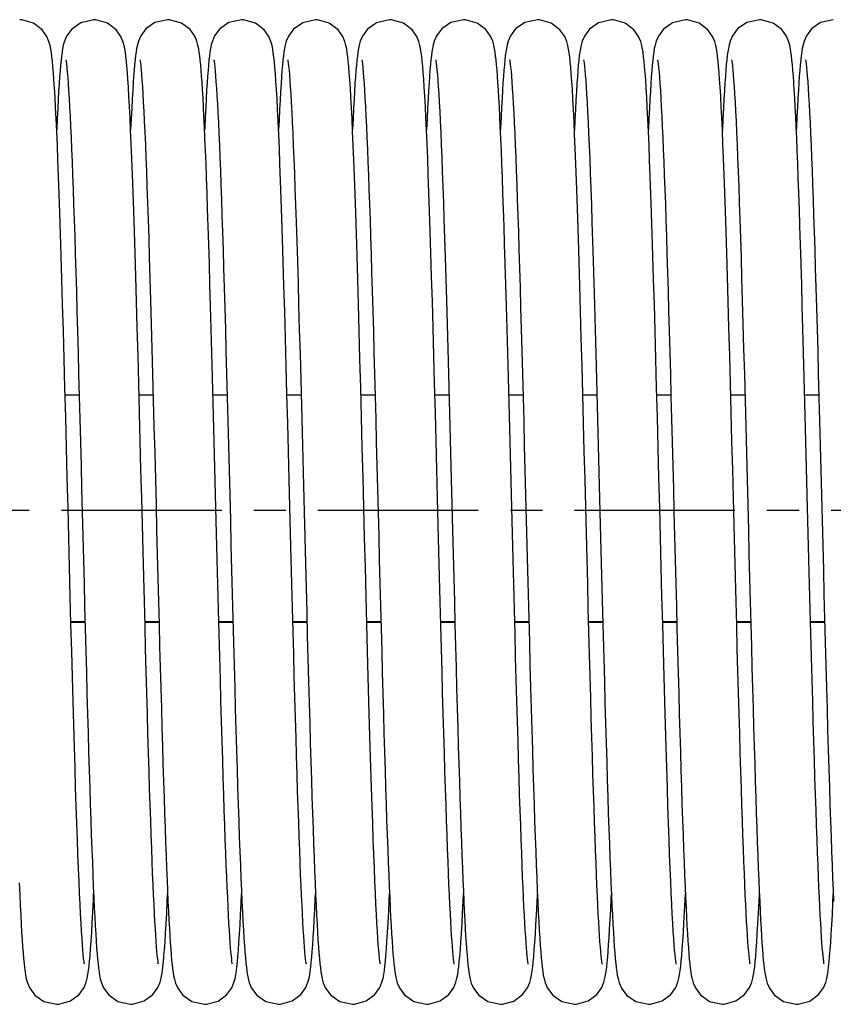
# Model space of a CAD drawing. Units: millimetres. Extents: x 1758 to 312044, y -37428 to 103662.
# Drawn here: x 71614 to 71702, y -22279 to -22173 of the extents above; entities that cross this region are included whole.
import ezdxf

# ---------------------------------------------------------------- set-up
doc = ezdxf.new("R2010")
doc.units = ezdxf.units.MM
doc.header["$LTSCALE"] = 46.255
doc.linetypes.add('CENTER', pattern=[0.6, 0.375, -0.075, 0.075, -0.075])
doc.layers.get('0').update_dxf_attribs({"linetype": 'CONTINUOUS'})
doc.layers.add('DEFAULT_1', color=7, linetype='CENTER')

msp = doc.modelspace()

# ---------------------------------------------------------------- linework, layer by layer
at = {"color": 7, "linetype": 'Continuous'}
for p, q in [((71618.981, -22213.31), (71620.507, -22213.31)), ((71626.981, -22213.31), (71628.507, -22213.31)), ((71634.981, -22213.31), (71636.507, -22213.31)), ((71642.981, -22213.31), (71644.507, -22213.31)), ((71650.981, -22213.31), (71652.507, -22213.31)), ((71658.981, -22213.31), (71660.507, -22213.31)), ((71666.981, -22213.31), (71668.507, -22213.31)), ((71674.981, -22213.31), (71676.507, -22213.31)), ((71682.981, -22213.31), (71684.507, -22213.31)), ((71690.981, -22213.31), (71692.507, -22213.31)), ((71698.981, -22213.31), (71700.507, -22213.31)), ((71619.614, -22237.919), (71621.141, -22237.919)), ((71627.614, -22237.919), (71629.14, -22237.919)), ((71635.614, -22237.919), (71637.141, -22237.919)), ((71643.614, -22237.919), (71645.141, -22237.919)), ((71651.614, -22237.919), (71653.141, -22237.919)), ((71659.614, -22237.919), (71661.14, -22237.919)), ((71667.614, -22237.919), (71669.141, -22237.919)), ((71675.614, -22237.919), (71677.141, -22237.919)), ((71683.614, -22237.919), (71685.141, -22237.919)), ((71691.614, -22237.919), (71693.14, -22237.919)), ((71699.614, -22237.919), (71701.141, -22237.919))]:
    msp.add_line(p, q, dxfattribs=at)
at = {"color": 9, "linetype": 'Continuous'}
for p, q in [((71619.612, -22237.853), (71621.139, -22237.853)), ((71627.612, -22237.853), (71629.139, -22237.853)), ((71635.613, -22237.853), (71637.139, -22237.853)), ((71643.613, -22237.853), (71645.139, -22237.853)), ((71651.612, -22237.853), (71653.139, -22237.853)), ((71659.612, -22237.853), (71661.139, -22237.853)), ((71667.613, -22237.853), (71669.139, -22237.853)), ((71675.613, -22237.853), (71677.139, -22237.853)), ((71683.612, -22237.853), (71685.139, -22237.853)), ((71691.612, -22237.853), (71693.139, -22237.853)), ((71699.613, -22237.853), (71701.139, -22237.853))]:
    msp.add_line(p, q, dxfattribs=at)
at = {"color": 7, "linetype": 'Continuous'}
for points in [[(71617.721, -22178.492), (71617.666, -22177.824), (71617.611, -22177.248), (71617.557, -22176.751), (71617.5, -22176.316), (71617.438, -22175.922), (71617.36, -22175.536), (71617.24, -22175.104), (71617.015, -22174.559), (71616.5, -22173.831), (71615.561, -22173.122), (71614.287, -22172.758), (71614.071, -22172.75)], [(71622.071, -22172.75), (71620.676, -22173.075), (71619.695, -22173.774), (71619.146, -22174.522), (71618.908, -22175.082), (71618.79, -22175.502), (71618.712, -22175.877), (71618.649, -22176.26), (71618.593, -22176.68), (71618.54, -22177.149), (71618.489, -22177.676), (71618.438, -22178.268), (71618.388, -22178.93)], [(71625.717, -22178.445), (71625.663, -22177.792), (71625.609, -22177.228), (71625.556, -22176.74), (71625.5, -22176.31), (71625.437, -22175.919), (71625.359, -22175.531), (71625.24, -22175.103), (71625.018, -22174.567), (71624.511, -22173.842), (71623.573, -22173.128), (71622.293, -22172.758), (71622.071, -22172.75)], [(71630.071, -22172.75), (71628.701, -22173.063), (71627.72, -22173.749), (71627.161, -22174.494), (71626.917, -22175.056), (71626.796, -22175.477), (71626.717, -22175.848), (71626.655, -22176.225), (71626.599, -22176.635), (71626.546, -22177.095), (71626.495, -22177.612), (71626.444, -22178.194), (71626.394, -22178.85)], [(71633.748, -22178.848), (71633.698, -22178.209), (71633.649, -22177.637), (71633.599, -22177.129), (71633.548, -22176.675), (71633.493, -22176.266), (71633.431, -22175.885), (71633.351, -22175.5), (71633.232, -22175.078), (71633.008, -22174.546), (71632.495, -22173.825), (71631.556, -22173.12), (71630.281, -22172.757), (71630.071, -22172.75)], [(71638.071, -22172.75), (71636.694, -22173.066), (71635.713, -22173.756), (71635.157, -22174.502), (71634.915, -22175.063), (71634.794, -22175.484), (71634.716, -22175.857), (71634.653, -22176.236), (71634.597, -22176.649), (71634.544, -22177.111), (71634.493, -22177.628), (71634.443, -22178.208), (71634.393, -22178.857)], [(71645.078, -22274.924), (71645.059, -22274.815), (71645.031, -22274.617), (71644.996, -22274.337), (71644.959, -22273.98), (71644.919, -22273.552), (71644.877, -22273.052), (71644.834, -22272.481), (71644.791, -22271.839), (71644.746, -22271.123), (71644.7, -22270.332), (71644.653, -22269.466), (71644.605, -22268.522), (71644.557, -22267.499), (71644.507, -22266.395), (71644.457, -22265.207), (71644.406, -22263.934), (71644.354, -22262.573), (71644.3, -22261.121), (71644.246, -22259.575), (71644.19, -22257.934), (71644.134, -22256.194), (71644.076, -22254.355), (71644.017, -22252.419), (71643.957, -22250.388), (71643.895, -22248.264), (71643.833, -22246.052), (71643.77, -22243.757), (71643.706, -22241.382), (71643.641, -22238.93), (71643.574, -22236.398), (71643.507, -22233.783), (71643.437, -22231.085), (71643.366, -22228.304), (71643.293, -22225.439), (71643.218, -22222.492), (71643.141, -22219.469), (71643.061, -22216.389), (71642.98, -22213.293), (71642.899, -22210.221), (71642.817, -22207.212), (71642.736, -22204.304), (71642.657, -22201.53), (71642.579, -22198.919), (71642.504, -22196.485), (71642.431, -22194.221), (71642.361, -22192.118), (71642.291, -22190.166), (71642.224, -22188.359), (71642.157, -22186.688), (71642.093, -22185.153), (71642.029, -22183.752), (71641.966, -22182.48), (71641.905, -22181.335), (71641.846, -22180.31), (71641.787, -22179.4), (71641.729, -22178.6), (71641.673, -22177.905), (71641.617, -22177.305), (71641.561, -22176.79), (71641.504, -22176.343), (71641.441, -22175.942), (71641.364, -22175.554), (71641.245, -22175.119), (71641.019, -22174.567), (71640.502, -22173.832), (71639.563, -22173.123), (71638.29, -22172.758), (71638.071, -22172.75)], [(71646.071, -22172.75), (71644.681, -22173.073), (71643.7, -22173.769), (71643.149, -22174.517), (71642.91, -22175.077), (71642.791, -22175.497), (71642.713, -22175.871), (71642.65, -22176.253), (71642.594, -22176.67), (71642.541, -22177.139), (71642.49, -22177.665), (71642.439, -22178.259), (71642.388, -22178.927)], [(71649.721, -22178.492), (71649.666, -22177.824), (71649.611, -22177.248), (71649.557, -22176.751), (71649.5, -22176.316), (71649.438, -22175.922), (71649.36, -22175.536), (71649.24, -22175.104), (71649.015, -22174.559), (71648.5, -22173.831), (71647.561, -22173.122), (71646.287, -22172.758), (71646.071, -22172.75)], [(71654.071, -22172.75), (71652.676, -22173.075), (71651.695, -22173.774), (71651.146, -22174.522), (71650.908, -22175.082), (71650.79, -22175.502), (71650.712, -22175.877), (71650.649, -22176.26), (71650.593, -22176.68), (71650.54, -22177.149), (71650.489, -22177.676), (71650.438, -22178.268), (71650.388, -22178.93)], [(71657.717, -22178.445), (71657.663, -22177.792), (71657.609, -22177.228), (71657.556, -22176.74), (71657.5, -22176.31), (71657.437, -22175.919), (71657.359, -22175.531), (71657.24, -22175.103), (71657.018, -22174.567), (71656.511, -22173.842), (71655.573, -22173.128), (71654.293, -22172.758), (71654.071, -22172.75)], [(71662.071, -22172.75), (71660.701, -22173.063), (71659.72, -22173.749), (71659.161, -22174.494), (71658.917, -22175.056), (71658.796, -22175.477), (71658.717, -22175.848), (71658.655, -22176.225), (71658.599, -22176.635), (71658.546, -22177.095), (71658.495, -22177.612), (71658.444, -22178.194), (71658.394, -22178.85)], [(71665.748, -22178.848), (71665.698, -22178.209), (71665.649, -22177.637), (71665.599, -22177.129), (71665.548, -22176.675), (71665.493, -22176.266), (71665.431, -22175.885), (71665.351, -22175.5), (71665.232, -22175.078), (71665.008, -22174.546), (71664.495, -22173.825), (71663.556, -22173.12), (71662.281, -22172.757), (71662.071, -22172.75)], [(71670.071, -22172.75), (71668.694, -22173.066), (71667.713, -22173.756), (71667.157, -22174.502), (71666.915, -22175.063), (71666.794, -22175.484), (71666.716, -22175.857), (71666.653, -22176.236), (71666.597, -22176.649), (71666.544, -22177.111), (71666.493, -22177.628), (71666.443, -22178.208), (71666.393, -22178.857)], [(71677.078, -22274.924), (71677.059, -22274.815), (71677.031, -22274.617), (71676.996, -22274.337), (71676.959, -22273.98), (71676.919, -22273.552), (71676.877, -22273.052), (71676.834, -22272.481), (71676.791, -22271.839), (71676.746, -22271.123), (71676.7, -22270.332), (71676.653, -22269.466), (71676.605, -22268.522), (71676.557, -22267.499), (71676.507, -22266.395), (71676.457, -22265.207), (71676.406, -22263.934), (71676.354, -22262.573), (71676.3, -22261.121), (71676.246, -22259.575), (71676.19, -22257.934), (71676.134, -22256.194), (71676.076, -22254.355), (71676.017, -22252.419), (71675.957, -22250.388), (71675.895, -22248.264), (71675.833, -22246.052), (71675.77, -22243.757), (71675.706, -22241.382), (71675.641, -22238.93), (71675.574, -22236.398), (71675.507, -22233.783), (71675.437, -22231.085), (71675.366, -22228.304), (71675.293, -22225.439), (71675.218, -22222.492), (71675.141, -22219.469), (71675.061, -22216.389), (71674.98, -22213.293), (71674.899, -22210.221), (71674.817, -22207.212), (71674.736, -22204.304), (71674.657, -22201.53), (71674.579, -22198.919), (71674.504, -22196.485), (71674.431, -22194.221), (71674.361, -22192.118), (71674.291, -22190.166), (71674.224, -22188.359), (71674.157, -22186.688), (71674.093, -22185.153), (71674.029, -22183.752), (71673.966, -22182.48), (71673.905, -22181.335), (71673.846, -22180.31), (71673.787, -22179.4), (71673.729, -22178.6), (71673.673, -22177.905), (71673.617, -22177.305), (71673.561, -22176.79), (71673.504, -22176.343), (71673.441, -22175.942), (71673.364, -22175.554), (71673.245, -22175.119), (71673.019, -22174.567), (71672.502, -22173.832), (71671.563, -22173.123), (71670.29, -22172.758), (71670.071, -22172.75)], [(71678.071, -22172.75), (71676.681, -22173.073), (71675.7, -22173.769), (71675.149, -22174.517), (71674.91, -22175.077), (71674.791, -22175.497), (71674.713, -22175.871), (71674.65, -22176.253), (71674.594, -22176.67), (71674.541, -22177.139), (71674.49, -22177.665), (71674.439, -22178.259), (71674.388, -22178.927)], [(71681.721, -22178.492), (71681.666, -22177.824), (71681.611, -22177.248), (71681.557, -22176.751), (71681.5, -22176.316), (71681.438, -22175.922), (71681.36, -22175.536), (71681.24, -22175.104), (71681.015, -22174.559), (71680.5, -22173.831), (71679.561, -22173.122), (71678.287, -22172.758), (71678.071, -22172.75)], [(71686.071, -22172.75), (71684.676, -22173.075), (71683.695, -22173.774), (71683.146, -22174.522), (71682.908, -22175.082), (71682.79, -22175.502), (71682.712, -22175.877), (71682.649, -22176.26), (71682.593, -22176.68), (71682.54, -22177.149), (71682.489, -22177.676), (71682.438, -22178.268), (71682.388, -22178.93)], [(71689.717, -22178.445), (71689.663, -22177.792), (71689.609, -22177.228), (71689.556, -22176.74), (71689.5, -22176.31), (71689.437, -22175.919), (71689.359, -22175.531), (71689.24, -22175.103), (71689.018, -22174.567), (71688.511, -22173.842), (71687.573, -22173.128), (71686.293, -22172.758), (71686.071, -22172.75)], [(71694.071, -22172.75), (71692.701, -22173.063), (71691.72, -22173.749), (71691.161, -22174.494), (71690.917, -22175.056), (71690.796, -22175.477), (71690.717, -22175.848), (71690.655, -22176.225), (71690.599, -22176.635), (71690.546, -22177.095), (71690.495, -22177.612), (71690.444, -22178.194), (71690.394, -22178.85)], [(71697.748, -22178.848), (71697.698, -22178.209), (71697.649, -22177.637), (71697.599, -22177.129), (71697.548, -22176.675), (71697.493, -22176.266), (71697.431, -22175.885), (71697.351, -22175.5), (71697.232, -22175.078), (71697.008, -22174.546), (71696.495, -22173.825), (71695.556, -22173.12), (71694.281, -22172.757), (71694.071, -22172.75)], [(71702.071, -22172.75), (71700.694, -22173.066), (71699.713, -22173.756), (71699.157, -22174.502), (71698.915, -22175.063), (71698.794, -22175.484), (71698.716, -22175.857), (71698.653, -22176.236), (71698.597, -22176.649), (71698.544, -22177.111), (71698.493, -22177.628), (71698.443, -22178.208), (71698.393, -22178.857)], [(71619.065, -22177.08), (71619.069, -22177.104), (71619.095, -22177.269), (71619.132, -22177.548), (71619.174, -22177.932), (71619.22, -22178.415), (71619.268, -22178.992), (71619.317, -22179.659), (71619.367, -22180.412), (71619.418, -22181.252), (71619.47, -22182.178), (71619.522, -22183.19), (71619.575, -22184.289), (71619.629, -22185.475), (71619.683, -22186.748), (71619.738, -22188.108), (71619.793, -22189.555), (71619.849, -22191.089), (71619.906, -22192.711), (71619.963, -22194.419), (71620.021, -22196.214), (71620.08, -22198.094), (71620.139, -22200.059), (71620.199, -22202.107), (71620.26, -22204.236), (71620.322, -22206.444), (71620.385, -22208.727), (71620.448, -22211.076), (71620.512, -22213.483), (71620.576, -22215.94), (71620.641, -22218.436), (71620.706, -22220.963), (71620.771, -22223.509), (71620.836, -22226.064), (71620.901, -22228.618), (71620.966, -22231.161), (71621.03, -22233.682), (71621.095, -22236.17), (71621.159, -22238.617), (71621.222, -22241.013), (71621.285, -22243.349), (71621.347, -22245.618), (71621.409, -22247.814), (71621.469, -22249.934), (71621.529, -22251.974), (71621.588, -22253.934), (71621.647, -22255.81), (71621.704, -22257.6), (71621.761, -22259.305), (71621.818, -22260.923), (71621.873, -22262.453), (71621.928, -22263.896), (71621.982, -22265.253), (71622.035, -22266.524), (71622.088, -22267.71), (71622.14, -22268.813), (71622.191, -22269.834), (71622.242, -22270.775), (71622.293, -22271.638), (71622.343, -22272.425), (71622.393, -22273.139)], [(71627.066, -22177.085), (71627.067, -22177.092), (71627.088, -22177.223), (71627.12, -22177.455), (71627.158, -22177.779), (71627.2, -22178.193), (71627.244, -22178.696), (71627.291, -22179.292), (71627.339, -22179.981), (71627.389, -22180.769), (71627.441, -22181.656), (71627.495, -22182.646), (71627.549, -22183.74), (71627.605, -22184.939), (71627.662, -22186.244), (71627.72, -22187.655), (71627.778, -22189.171), (71627.838, -22190.794), (71627.899, -22192.53), (71627.962, -22194.384), (71628.026, -22196.365), (71628.091, -22198.479), (71628.159, -22200.735), (71628.229, -22203.137), (71628.301, -22205.677), (71628.374, -22208.334), (71628.448, -22211.081), (71628.523, -22213.894), (71628.597, -22216.744), (71628.671, -22219.599), (71628.743, -22222.432), (71628.814, -22225.213), (71628.883, -22227.932), (71628.951, -22230.586), (71629.017, -22233.172), (71629.082, -22235.689), (71629.146, -22238.134), (71629.209, -22240.509), (71629.271, -22242.813), (71629.331, -22245.047), (71629.392, -22247.209), (71629.451, -22249.299), (71629.51, -22251.313), (71629.567, -22253.249), (71629.625, -22255.106), (71629.681, -22256.882), (71629.737, -22258.577), (71629.792, -22260.189), (71629.846, -22261.718), (71629.9, -22263.165), (71629.953, -22264.53), (71630.005, -22265.813), (71630.057, -22267.015), (71630.108, -22268.138), (71630.158, -22269.183), (71630.208, -22270.151), (71630.258, -22271.044), (71630.307, -22271.864), (71630.356, -22272.613), (71630.404, -22273.293), (71630.453, -22273.908), (71630.502, -22274.462), (71630.552, -22274.96), (71630.604, -22275.405), (71630.659, -22275.804), (71630.721, -22276.172), (71630.799, -22276.536), (71630.919, -22276.95), (71631.162, -22277.507), (71631.72, -22278.25), (71632.7, -22278.936), (71634.071, -22279.25)], [(71635.065, -22177.081), (71635.069, -22177.102), (71635.093, -22177.256), (71635.128, -22177.515), (71635.168, -22177.87), (71635.211, -22178.314), (71635.256, -22178.847), (71635.303, -22179.467), (71635.352, -22180.175), (71635.402, -22180.972), (71635.453, -22181.859), (71635.504, -22182.836), (71635.557, -22183.903), (71635.61, -22185.06), (71635.664, -22186.308), (71635.719, -22187.645), (71635.775, -22189.073), (71635.831, -22190.592), (71635.888, -22192.204), (71635.946, -22193.91), (71636.005, -22195.713), (71636.065, -22197.613), (71636.126, -22199.611), (71636.188, -22201.709), (71636.251, -22203.907), (71636.315, -22206.202), (71636.381, -22208.585), (71636.447, -22211.048), (71636.514, -22213.581), (71636.582, -22216.172), (71636.65, -22218.81), (71636.719, -22221.483), (71636.788, -22224.177), (71636.856, -22226.88), (71636.925, -22229.579), (71636.994, -22232.261), (71637.062, -22234.912), (71637.13, -22237.521), (71637.197, -22240.075), (71637.264, -22242.563), (71637.329, -22244.976), (71637.394, -22247.307), (71637.458, -22249.554), (71637.521, -22251.713), (71637.584, -22253.782), (71637.645, -22255.759), (71637.706, -22257.641), (71637.766, -22259.428), (71637.825, -22261.12), (71637.883, -22262.715), (71637.94, -22264.215), (71637.997, -22265.62), (71638.053, -22266.929), (71638.108, -22268.145), (71638.162, -22269.269), (71638.216, -22270.303), (71638.27, -22271.248), (71638.322, -22272.108), (71638.374, -22272.886), (71638.426, -22273.584)], [(71643.066, -22177.084), (71643.067, -22177.094), (71643.089, -22177.229), (71643.122, -22177.465), (71643.16, -22177.793), (71643.201, -22178.212), (71643.246, -22178.721), (71643.293, -22179.323), (71643.342, -22180.021), (71643.392, -22180.817), (71643.445, -22181.715), (71643.498, -22182.717), (71643.553, -22183.825), (71643.609, -22185.04), (71643.667, -22186.365), (71643.725, -22187.799), (71643.785, -22189.343), (71643.846, -22191), (71643.908, -22192.776), (71643.971, -22194.676), (71644.037, -22196.708), (71644.104, -22198.876), (71644.173, -22201.188), (71644.243, -22203.641), (71644.316, -22206.22), (71644.39, -22208.905), (71644.464, -22211.676), (71644.539, -22214.509), (71644.613, -22217.38), (71644.688, -22220.263), (71644.761, -22223.133), (71644.833, -22225.974), (71644.905, -22228.774), (71644.975, -22231.525), (71645.044, -22234.218), (71645.112, -22236.847), (71645.18, -22239.405), (71645.246, -22241.886), (71645.311, -22244.285), (71645.374, -22246.598), (71645.437, -22248.823), (71645.499, -22250.959), (71645.56, -22253.005), (71645.62, -22254.96), (71645.679, -22256.824), (71645.737, -22258.598), (71645.795, -22260.281), (71645.852, -22261.875), (71645.908, -22263.38), (71645.963, -22264.796), (71646.018, -22266.124), (71646.072, -22267.365), (71646.126, -22268.518), (71646.178, -22269.585), (71646.231, -22270.568), (71646.283, -22271.468), (71646.334, -22272.289), (71646.385, -22273.032)], [(71651.065, -22177.08), (71651.069, -22177.104), (71651.095, -22177.269), (71651.132, -22177.548), (71651.174, -22177.932), (71651.22, -22178.415), (71651.268, -22178.992), (71651.317, -22179.659), (71651.367, -22180.412), (71651.418, -22181.252), (71651.47, -22182.178), (71651.522, -22183.19), (71651.575, -22184.289), (71651.629, -22185.475), (71651.683, -22186.748), (71651.738, -22188.108), (71651.793, -22189.555), (71651.849, -22191.089), (71651.906, -22192.711), (71651.963, -22194.419), (71652.021, -22196.214), (71652.08, -22198.094), (71652.139, -22200.059), (71652.199, -22202.107), (71652.26, -22204.236), (71652.322, -22206.444), (71652.385, -22208.727), (71652.448, -22211.076), (71652.512, -22213.483), (71652.576, -22215.94), (71652.641, -22218.436), (71652.706, -22220.963), (71652.771, -22223.509), (71652.836, -22226.064), (71652.901, -22228.618), (71652.966, -22231.161), (71653.03, -22233.682), (71653.095, -22236.17), (71653.159, -22238.617), (71653.222, -22241.013), (71653.285, -22243.349), (71653.347, -22245.618), (71653.409, -22247.814), (71653.469, -22249.934), (71653.529, -22251.974), (71653.588, -22253.934), (71653.647, -22255.81), (71653.704, -22257.6), (71653.761, -22259.305), (71653.818, -22260.923), (71653.873, -22262.453), (71653.928, -22263.896), (71653.982, -22265.253), (71654.035, -22266.524), (71654.088, -22267.71), (71654.14, -22268.813), (71654.191, -22269.834), (71654.242, -22270.775), (71654.293, -22271.638), (71654.343, -22272.425), (71654.393, -22273.139)], [(71659.066, -22177.085), (71659.067, -22177.092), (71659.088, -22177.223), (71659.12, -22177.455), (71659.158, -22177.779), (71659.2, -22178.193), (71659.244, -22178.696), (71659.291, -22179.292), (71659.339, -22179.981), (71659.389, -22180.769), (71659.441, -22181.656), (71659.495, -22182.646), (71659.549, -22183.74), (71659.605, -22184.939), (71659.662, -22186.244), (71659.72, -22187.655), (71659.778, -22189.171), (71659.838, -22190.794), (71659.899, -22192.53), (71659.962, -22194.384), (71660.026, -22196.365), (71660.091, -22198.479), (71660.159, -22200.735), (71660.229, -22203.137), (71660.301, -22205.677), (71660.374, -22208.334), (71660.448, -22211.081), (71660.523, -22213.894), (71660.597, -22216.744), (71660.671, -22219.599), (71660.743, -22222.432), (71660.814, -22225.213), (71660.883, -22227.932), (71660.951, -22230.586), (71661.017, -22233.172), (71661.082, -22235.689), (71661.146, -22238.134), (71661.209, -22240.509), (71661.271, -22242.813), (71661.331, -22245.047), (71661.392, -22247.209), (71661.451, -22249.299), (71661.51, -22251.313), (71661.567, -22253.249), (71661.625, -22255.106), (71661.681, -22256.882), (71661.737, -22258.577), (71661.792, -22260.189), (71661.846, -22261.718), (71661.9, -22263.165), (71661.953, -22264.53), (71662.005, -22265.813), (71662.057, -22267.015), (71662.108, -22268.138), (71662.158, -22269.183), (71662.208, -22270.151), (71662.258, -22271.044), (71662.307, -22271.864), (71662.356, -22272.613), (71662.404, -22273.293), (71662.453, -22273.908), (71662.502, -22274.462), (71662.552, -22274.96), (71662.604, -22275.405), (71662.659, -22275.804), (71662.721, -22276.172), (71662.799, -22276.536), (71662.919, -22276.95), (71663.162, -22277.507), (71663.72, -22278.25), (71664.7, -22278.936), (71666.071, -22279.25)], [(71667.065, -22177.081), (71667.069, -22177.102), (71667.093, -22177.256), (71667.128, -22177.515), (71667.168, -22177.87), (71667.211, -22178.314), (71667.256, -22178.847), (71667.303, -22179.467), (71667.352, -22180.175), (71667.402, -22180.972), (71667.453, -22181.859), (71667.504, -22182.836), (71667.557, -22183.903), (71667.61, -22185.06), (71667.664, -22186.308), (71667.719, -22187.645), (71667.775, -22189.073), (71667.831, -22190.592), (71667.888, -22192.204), (71667.946, -22193.91), (71668.005, -22195.713), (71668.065, -22197.613), (71668.126, -22199.611), (71668.188, -22201.709), (71668.251, -22203.907), (71668.315, -22206.202), (71668.381, -22208.585), (71668.447, -22211.048), (71668.514, -22213.581), (71668.582, -22216.172), (71668.65, -22218.81), (71668.719, -22221.483), (71668.788, -22224.177), (71668.856, -22226.88), (71668.925, -22229.579), (71668.994, -22232.261), (71669.062, -22234.912), (71669.13, -22237.521), (71669.197, -22240.075), (71669.264, -22242.563), (71669.329, -22244.976), (71669.394, -22247.307), (71669.458, -22249.554), (71669.521, -22251.713), (71669.584, -22253.782), (71669.645, -22255.759), (71669.706, -22257.641), (71669.766, -22259.428), (71669.825, -22261.12), (71669.883, -22262.715), (71669.94, -22264.215), (71669.997, -22265.62), (71670.053, -22266.929), (71670.108, -22268.145), (71670.162, -22269.269), (71670.216, -22270.303), (71670.27, -22271.248), (71670.322, -22272.108), (71670.374, -22272.886), (71670.426, -22273.584)], [(71675.066, -22177.084), (71675.067, -22177.094), (71675.089, -22177.229), (71675.122, -22177.465), (71675.16, -22177.793), (71675.201, -22178.212), (71675.246, -22178.721), (71675.293, -22179.323), (71675.342, -22180.021), (71675.392, -22180.817), (71675.445, -22181.715), (71675.498, -22182.717), (71675.553, -22183.825), (71675.609, -22185.04), (71675.667, -22186.365), (71675.725, -22187.799), (71675.785, -22189.343), (71675.846, -22191), (71675.908, -22192.776), (71675.971, -22194.676), (71676.037, -22196.708), (71676.104, -22198.876), (71676.173, -22201.188), (71676.243, -22203.641), (71676.316, -22206.22), (71676.39, -22208.905), (71676.464, -22211.676), (71676.539, -22214.509), (71676.613, -22217.38), (71676.688, -22220.263), (71676.761, -22223.133), (71676.833, -22225.974), (71676.905, -22228.774), (71676.975, -22231.525), (71677.044, -22234.218), (71677.112, -22236.847), (71677.18, -22239.405), (71677.246, -22241.886), (71677.311, -22244.285), (71677.374, -22246.598), (71677.437, -22248.823), (71677.499, -22250.959), (71677.56, -22253.005), (71677.62, -22254.96), (71677.679, -22256.824), (71677.737, -22258.598), (71677.795, -22260.281), (71677.852, -22261.875), (71677.908, -22263.38), (71677.963, -22264.796), (71678.018, -22266.124), (71678.072, -22267.365), (71678.126, -22268.518), (71678.178, -22269.585), (71678.231, -22270.568), (71678.283, -22271.468), (71678.334, -22272.289), (71678.385, -22273.032)], [(71683.065, -22177.08), (71683.069, -22177.104), (71683.095, -22177.269), (71683.132, -22177.548), (71683.174, -22177.932), (71683.22, -22178.415), (71683.268, -22178.992), (71683.317, -22179.659), (71683.367, -22180.412), (71683.418, -22181.252), (71683.47, -22182.178), (71683.522, -22183.19), (71683.575, -22184.289), (71683.629, -22185.475), (71683.683, -22186.748), (71683.738, -22188.108), (71683.793, -22189.555), (71683.849, -22191.089), (71683.906, -22192.711), (71683.963, -22194.419), (71684.021, -22196.214), (71684.08, -22198.094), (71684.139, -22200.059), (71684.199, -22202.107), (71684.26, -22204.236), (71684.322, -22206.444), (71684.385, -22208.727), (71684.448, -22211.076), (71684.512, -22213.483), (71684.576, -22215.94), (71684.641, -22218.436), (71684.706, -22220.963), (71684.771, -22223.509), (71684.836, -22226.064), (71684.901, -22228.618), (71684.966, -22231.161), (71685.03, -22233.682), (71685.095, -22236.17), (71685.159, -22238.617), (71685.222, -22241.013), (71685.285, -22243.349), (71685.347, -22245.618), (71685.409, -22247.814), (71685.469, -22249.934), (71685.529, -22251.974), (71685.588, -22253.934), (71685.647, -22255.81), (71685.704, -22257.6), (71685.761, -22259.305), (71685.818, -22260.923), (71685.873, -22262.453), (71685.928, -22263.896), (71685.982, -22265.253), (71686.035, -22266.524), (71686.088, -22267.71), (71686.14, -22268.813), (71686.191, -22269.834), (71686.242, -22270.775), (71686.293, -22271.638), (71686.343, -22272.425), (71686.393, -22273.139)], [(71691.066, -22177.085), (71691.067, -22177.092), (71691.088, -22177.223), (71691.12, -22177.455), (71691.158, -22177.779), (71691.2, -22178.193), (71691.244, -22178.696), (71691.291, -22179.292), (71691.339, -22179.981), (71691.389, -22180.769), (71691.441, -22181.656), (71691.495, -22182.646), (71691.549, -22183.74), (71691.605, -22184.939), (71691.662, -22186.244), (71691.72, -22187.655), (71691.778, -22189.171), (71691.838, -22190.794), (71691.899, -22192.53), (71691.962, -22194.384), (71692.026, -22196.365), (71692.091, -22198.479), (71692.159, -22200.735), (71692.229, -22203.137), (71692.301, -22205.677), (71692.374, -22208.334), (71692.448, -22211.081), (71692.523, -22213.894), (71692.597, -22216.744), (71692.671, -22219.599), (71692.743, -22222.432), (71692.814, -22225.213), (71692.883, -22227.932), (71692.951, -22230.586), (71693.017, -22233.172), (71693.082, -22235.689), (71693.146, -22238.134), (71693.209, -22240.509), (71693.271, -22242.813), (71693.331, -22245.047), (71693.392, -22247.209), (71693.451, -22249.299), (71693.51, -22251.313), (71693.567, -22253.249), (71693.625, -22255.106), (71693.681, -22256.882), (71693.737, -22258.577), (71693.792, -22260.189), (71693.846, -22261.718), (71693.9, -22263.165), (71693.953, -22264.53), (71694.005, -22265.813), (71694.057, -22267.015), (71694.108, -22268.138), (71694.158, -22269.183), (71694.208, -22270.151), (71694.258, -22271.044), (71694.307, -22271.864), (71694.356, -22272.613), (71694.404, -22273.293), (71694.453, -22273.908), (71694.502, -22274.462), (71694.552, -22274.96), (71694.604, -22275.405), (71694.659, -22275.804), (71694.721, -22276.172), (71694.799, -22276.536), (71694.919, -22276.95), (71695.162, -22277.507), (71695.72, -22278.25), (71696.7, -22278.936), (71698.071, -22279.25)], [(71699.065, -22177.081), (71699.069, -22177.102), (71699.093, -22177.256), (71699.128, -22177.515), (71699.168, -22177.87), (71699.211, -22178.314), (71699.256, -22178.847), (71699.303, -22179.467), (71699.352, -22180.175), (71699.402, -22180.972), (71699.453, -22181.859), (71699.504, -22182.836), (71699.557, -22183.903), (71699.61, -22185.06), (71699.664, -22186.308), (71699.719, -22187.645), (71699.775, -22189.073), (71699.831, -22190.592), (71699.888, -22192.204), (71699.946, -22193.91), (71700.005, -22195.713), (71700.065, -22197.613), (71700.126, -22199.611), (71700.188, -22201.709), (71700.251, -22203.907), (71700.315, -22206.202), (71700.381, -22208.585), (71700.447, -22211.048), (71700.514, -22213.581), (71700.582, -22216.172), (71700.65, -22218.81), (71700.719, -22221.483), (71700.788, -22224.177), (71700.856, -22226.88), (71700.925, -22229.579), (71700.994, -22232.261), (71701.062, -22234.912), (71701.13, -22237.521), (71701.197, -22240.075), (71701.264, -22242.563), (71701.329, -22244.976), (71701.394, -22247.307), (71701.458, -22249.554), (71701.521, -22251.713), (71701.584, -22253.782), (71701.645, -22255.759), (71701.706, -22257.641), (71701.766, -22259.428), (71701.825, -22261.12), (71701.883, -22262.715), (71701.94, -22264.215), (71701.997, -22265.62), (71702.053, -22266.929), (71702.108, -22268.145)], [(71621.078, -22274.923), (71621.057, -22274.804), (71621.027, -22274.587), (71620.99, -22274.278), (71620.949, -22273.877), (71620.904, -22273.386), (71620.858, -22272.802), (71620.81, -22272.124), (71620.759, -22271.349), (71620.708, -22270.476), (71620.655, -22269.5), (71620.6, -22268.422), (71620.545, -22267.238), (71620.488, -22265.949), (71620.43, -22264.552), (71620.371, -22263.042), (71620.311, -22261.417), (71620.249, -22259.671), (71620.186, -22257.803), (71620.121, -22255.807), (71620.055, -22253.682), (71619.987, -22251.424), (71619.917, -22249.032), (71619.846, -22246.504), (71619.772, -22243.841), (71619.697, -22241.045), (71619.62, -22238.127), (71619.541, -22235.101), (71619.46, -22231.985), (71619.379, -22228.797), (71619.296, -22225.558), (71619.213, -22222.288), (71619.129, -22219.012), (71619.045, -22215.757), (71618.961, -22212.554), (71618.878, -22209.433), (71618.796, -22206.422), (71618.715, -22203.546), (71618.636, -22200.825), (71618.56, -22198.278), (71618.486, -22195.902), (71618.414, -22193.691), (71618.344, -22191.635), (71618.275, -22189.728), (71618.208, -22187.962), (71618.143, -22186.332), (71618.079, -22184.837), (71618.016, -22183.474), (71617.954, -22182.24), (71617.894, -22181.13), (71617.835, -22180.139), (71617.777, -22179.262), (71617.721, -22178.492)], [(71629.078, -22274.923), (71629.058, -22274.811), (71629.03, -22274.61), (71628.995, -22274.327), (71628.957, -22273.966), (71628.917, -22273.533), (71628.875, -22273.029), (71628.832, -22272.452), (71628.788, -22271.802), (71628.743, -22271.079), (71628.697, -22270.279), (71628.65, -22269.403), (71628.602, -22268.447), (71628.553, -22267.41), (71628.503, -22266.291), (71628.452, -22265.086), (71628.4, -22263.792), (71628.347, -22262.408), (71628.293, -22260.929), (71628.238, -22259.354), (71628.182, -22257.679), (71628.124, -22255.902), (71628.066, -22254.025), (71628.006, -22252.048), (71627.945, -22249.974), (71627.882, -22247.807), (71627.819, -22245.552), (71627.755, -22243.213), (71627.69, -22240.792), (71627.624, -22238.287), (71627.556, -22235.697), (71627.487, -22233.019), (71627.416, -22230.254), (71627.343, -22227.4), (71627.268, -22224.461), (71627.191, -22221.438), (71627.112, -22218.348), (71627.031, -22215.227), (71626.949, -22212.117), (71626.868, -22209.057), (71626.786, -22206.084), (71626.706, -22203.233), (71626.628, -22200.536), (71626.552, -22198.01), (71626.478, -22195.654), (71626.406, -22193.461), (71626.336, -22191.421), (71626.268, -22189.529), (71626.201, -22187.778), (71626.136, -22186.164), (71626.072, -22184.685), (71626.009, -22183.34), (71625.948, -22182.123), (71625.888, -22181.031), (71625.83, -22180.058), (71625.773, -22179.198), (71625.717, -22178.445)], [(71653.078, -22274.923), (71653.057, -22274.804), (71653.027, -22274.587), (71652.99, -22274.278), (71652.949, -22273.877), (71652.904, -22273.386), (71652.858, -22272.802), (71652.81, -22272.124), (71652.759, -22271.349), (71652.708, -22270.476), (71652.655, -22269.5), (71652.6, -22268.422), (71652.545, -22267.238), (71652.488, -22265.949), (71652.43, -22264.552), (71652.371, -22263.042), (71652.311, -22261.417), (71652.249, -22259.671), (71652.186, -22257.803), (71652.121, -22255.807), (71652.055, -22253.682), (71651.987, -22251.424), (71651.917, -22249.032), (71651.846, -22246.504), (71651.772, -22243.841), (71651.697, -22241.045), (71651.62, -22238.127), (71651.541, -22235.101), (71651.46, -22231.985), (71651.379, -22228.797), (71651.296, -22225.558), (71651.213, -22222.288), (71651.129, -22219.012), (71651.045, -22215.757), (71650.961, -22212.554), (71650.878, -22209.433), (71650.796, -22206.422), (71650.715, -22203.546), (71650.636, -22200.825), (71650.56, -22198.278), (71650.486, -22195.902), (71650.414, -22193.691), (71650.344, -22191.635), (71650.275, -22189.728), (71650.208, -22187.962), (71650.143, -22186.332), (71650.079, -22184.837), (71650.016, -22183.474), (71649.954, -22182.24), (71649.894, -22181.13), (71649.835, -22180.139), (71649.777, -22179.262), (71649.721, -22178.492)], [(71661.078, -22274.923), (71661.058, -22274.811), (71661.03, -22274.61), (71660.995, -22274.327), (71660.957, -22273.966), (71660.917, -22273.533), (71660.875, -22273.029), (71660.832, -22272.452), (71660.788, -22271.802), (71660.743, -22271.079), (71660.697, -22270.279), (71660.65, -22269.403), (71660.602, -22268.447), (71660.553, -22267.41), (71660.503, -22266.291), (71660.452, -22265.086), (71660.4, -22263.792), (71660.347, -22262.408), (71660.293, -22260.929), (71660.238, -22259.354), (71660.182, -22257.679), (71660.124, -22255.902), (71660.066, -22254.025), (71660.006, -22252.048), (71659.945, -22249.974), (71659.882, -22247.807), (71659.819, -22245.552), (71659.755, -22243.213), (71659.69, -22240.792), (71659.624, -22238.287), (71659.556, -22235.697), (71659.487, -22233.019), (71659.416, -22230.254), (71659.343, -22227.4), (71659.268, -22224.461), (71659.191, -22221.438), (71659.112, -22218.348), (71659.031, -22215.227), (71658.949, -22212.117), (71658.868, -22209.057), (71658.786, -22206.084), (71658.706, -22203.233), (71658.628, -22200.536), (71658.552, -22198.01), (71658.478, -22195.654), (71658.406, -22193.461), (71658.336, -22191.421), (71658.268, -22189.529), (71658.201, -22187.778), (71658.136, -22186.164), (71658.072, -22184.685), (71658.009, -22183.34), (71657.948, -22182.123), (71657.888, -22181.031), (71657.83, -22180.058), (71657.773, -22179.198), (71657.717, -22178.445)], [(71685.078, -22274.923), (71685.057, -22274.804), (71685.027, -22274.587), (71684.99, -22274.278), (71684.949, -22273.877), (71684.904, -22273.386), (71684.858, -22272.802), (71684.81, -22272.124), (71684.759, -22271.349), (71684.708, -22270.476), (71684.655, -22269.5), (71684.6, -22268.422), (71684.545, -22267.238), (71684.488, -22265.949), (71684.43, -22264.552), (71684.371, -22263.042), (71684.311, -22261.417), (71684.249, -22259.671), (71684.186, -22257.803), (71684.121, -22255.807), (71684.055, -22253.682), (71683.987, -22251.424), (71683.917, -22249.032), (71683.846, -22246.504), (71683.772, -22243.841), (71683.697, -22241.045), (71683.62, -22238.127), (71683.541, -22235.101), (71683.46, -22231.985), (71683.379, -22228.797), (71683.296, -22225.558), (71683.213, -22222.288), (71683.129, -22219.012), (71683.045, -22215.757), (71682.961, -22212.554), (71682.878, -22209.433), (71682.796, -22206.422), (71682.715, -22203.546), (71682.636, -22200.825), (71682.56, -22198.278), (71682.486, -22195.902), (71682.414, -22193.691), (71682.344, -22191.635), (71682.275, -22189.728), (71682.208, -22187.962), (71682.143, -22186.332), (71682.079, -22184.837), (71682.016, -22183.474), (71681.954, -22182.24), (71681.894, -22181.13), (71681.835, -22180.139), (71681.777, -22179.262), (71681.721, -22178.492)], [(71693.078, -22274.923), (71693.058, -22274.811), (71693.03, -22274.61), (71692.995, -22274.327), (71692.957, -22273.966), (71692.917, -22273.533), (71692.875, -22273.029), (71692.832, -22272.452), (71692.788, -22271.802), (71692.743, -22271.079), (71692.697, -22270.279), (71692.65, -22269.403), (71692.602, -22268.447), (71692.553, -22267.41), (71692.503, -22266.291), (71692.452, -22265.086), (71692.4, -22263.792), (71692.347, -22262.408), (71692.293, -22260.929), (71692.238, -22259.354), (71692.182, -22257.679), (71692.124, -22255.902), (71692.066, -22254.025), (71692.006, -22252.048), (71691.945, -22249.974), (71691.882, -22247.807), (71691.819, -22245.552), (71691.755, -22243.213), (71691.69, -22240.792), (71691.624, -22238.287), (71691.556, -22235.697), (71691.487, -22233.019), (71691.416, -22230.254), (71691.343, -22227.4), (71691.268, -22224.461), (71691.191, -22221.438), (71691.112, -22218.348), (71691.031, -22215.227), (71690.949, -22212.117), (71690.868, -22209.057), (71690.786, -22206.084), (71690.706, -22203.233), (71690.628, -22200.536), (71690.552, -22198.01), (71690.478, -22195.654), (71690.406, -22193.461), (71690.336, -22191.421), (71690.268, -22189.529), (71690.201, -22187.778), (71690.136, -22186.164), (71690.072, -22184.685), (71690.009, -22183.34), (71689.948, -22182.123), (71689.888, -22181.031), (71689.83, -22180.058), (71689.773, -22179.198), (71689.717, -22178.445)], [(71618.388, -22178.93), (71618.337, -22179.668), (71618.285, -22180.486), (71618.233, -22181.386), (71618.181, -22182.373), (71618.127, -22183.448), (71618.073, -22184.616), (71618.071, -22184.668)], [(71626.394, -22178.85), (71626.342, -22179.586), (71626.29, -22180.408), (71626.237, -22181.325), (71626.182, -22182.341), (71626.126, -22183.464), (71626.071, -22184.665)], [(71637.078, -22274.925), (71637.06, -22274.824), (71637.033, -22274.635), (71637, -22274.365), (71636.963, -22274.02), (71636.923, -22273.604), (71636.883, -22273.119), (71636.84, -22272.565), (71636.797, -22271.94), (71636.753, -22271.244), (71636.708, -22270.474), (71636.661, -22269.629), (71636.614, -22268.707), (71636.566, -22267.705), (71636.517, -22266.621), (71636.467, -22265.452), (71636.416, -22264.198), (71636.364, -22262.854), (71636.311, -22261.419), (71636.257, -22259.891), (71636.202, -22258.268), (71636.145, -22256.548), (71636.087, -22254.73), (71636.029, -22252.811), (71635.968, -22250.79), (71635.907, -22248.665), (71635.844, -22246.437), (71635.779, -22244.104), (71635.714, -22241.67), (71635.646, -22239.143), (71635.578, -22236.533), (71635.508, -22233.851), (71635.438, -22231.109), (71635.367, -22228.319), (71635.295, -22225.497), (71635.222, -22222.655), (71635.15, -22219.809), (71635.077, -22216.979), (71635.004, -22214.185), (71634.932, -22211.446), (71634.86, -22208.78), (71634.79, -22206.204), (71634.72, -22203.734), (71634.652, -22201.382), (71634.587, -22199.158), (71634.522, -22197.06), (71634.46, -22195.085), (71634.398, -22193.228), (71634.339, -22191.485), (71634.28, -22189.852), (71634.222, -22188.325), (71634.166, -22186.9), (71634.111, -22185.575), (71634.056, -22184.348), (71634.003, -22183.215), (71633.951, -22182.173), (71633.899, -22181.219), (71633.848, -22180.349), (71633.798, -22179.56), (71633.748, -22178.848)], [(71634.393, -22178.857), (71634.343, -22179.58), (71634.292, -22180.38), (71634.24, -22181.261), (71634.188, -22182.226), (71634.135, -22183.279), (71634.082, -22184.422), (71634.071, -22184.671)], [(71642.388, -22178.927), (71642.336, -22179.676), (71642.284, -22180.512), (71642.23, -22181.442), (71642.176, -22182.472), (71642.12, -22183.608), (71642.071, -22184.673)], [(71650.388, -22178.93), (71650.337, -22179.668), (71650.285, -22180.486), (71650.233, -22181.386), (71650.181, -22182.373), (71650.127, -22183.448), (71650.073, -22184.616), (71650.071, -22184.668)], [(71658.394, -22178.85), (71658.342, -22179.586), (71658.29, -22180.408), (71658.237, -22181.325), (71658.182, -22182.341), (71658.126, -22183.464), (71658.071, -22184.665)], [(71669.078, -22274.925), (71669.06, -22274.824), (71669.033, -22274.635), (71669, -22274.365), (71668.963, -22274.02), (71668.923, -22273.604), (71668.883, -22273.119), (71668.84, -22272.565), (71668.797, -22271.94), (71668.753, -22271.244), (71668.708, -22270.474), (71668.661, -22269.629), (71668.614, -22268.707), (71668.566, -22267.705), (71668.517, -22266.621), (71668.467, -22265.452), (71668.416, -22264.198), (71668.364, -22262.854), (71668.311, -22261.419), (71668.257, -22259.891), (71668.202, -22258.268), (71668.145, -22256.548), (71668.087, -22254.73), (71668.029, -22252.811), (71667.968, -22250.79), (71667.907, -22248.665), (71667.844, -22246.437), (71667.779, -22244.104), (71667.714, -22241.67), (71667.646, -22239.143), (71667.578, -22236.533), (71667.508, -22233.851), (71667.438, -22231.109), (71667.367, -22228.319), (71667.295, -22225.497), (71667.222, -22222.655), (71667.15, -22219.809), (71667.077, -22216.979), (71667.004, -22214.185), (71666.932, -22211.446), (71666.86, -22208.78), (71666.79, -22206.204), (71666.72, -22203.734), (71666.652, -22201.382), (71666.587, -22199.158), (71666.522, -22197.06), (71666.46, -22195.085), (71666.398, -22193.228), (71666.339, -22191.485), (71666.28, -22189.852), (71666.222, -22188.325), (71666.166, -22186.9), (71666.111, -22185.575), (71666.056, -22184.348), (71666.003, -22183.215), (71665.951, -22182.173), (71665.899, -22181.219), (71665.848, -22180.349), (71665.798, -22179.56), (71665.748, -22178.848)], [(71666.393, -22178.857), (71666.343, -22179.58), (71666.292, -22180.38), (71666.24, -22181.261), (71666.188, -22182.226), (71666.135, -22183.279), (71666.082, -22184.422), (71666.071, -22184.671)], [(71674.388, -22178.927), (71674.336, -22179.676), (71674.284, -22180.512), (71674.23, -22181.442), (71674.176, -22182.472), (71674.12, -22183.608), (71674.071, -22184.673)], [(71682.388, -22178.93), (71682.337, -22179.668), (71682.285, -22180.486), (71682.233, -22181.386), (71682.181, -22182.373), (71682.127, -22183.448), (71682.073, -22184.616), (71682.071, -22184.668)], [(71690.394, -22178.85), (71690.342, -22179.586), (71690.29, -22180.408), (71690.237, -22181.325), (71690.182, -22182.341), (71690.126, -22183.464), (71690.071, -22184.665)], [(71701.078, -22274.925), (71701.06, -22274.824), (71701.033, -22274.635), (71701, -22274.365), (71700.963, -22274.02), (71700.923, -22273.604), (71700.883, -22273.119), (71700.84, -22272.565), (71700.797, -22271.94), (71700.753, -22271.244), (71700.708, -22270.474), (71700.661, -22269.629), (71700.614, -22268.707), (71700.566, -22267.705), (71700.517, -22266.621), (71700.467, -22265.452), (71700.416, -22264.198), (71700.364, -22262.854), (71700.311, -22261.419), (71700.257, -22259.891), (71700.202, -22258.268), (71700.145, -22256.548), (71700.087, -22254.73), (71700.029, -22252.811), (71699.968, -22250.79), (71699.907, -22248.665), (71699.844, -22246.437), (71699.779, -22244.104), (71699.714, -22241.67), (71699.646, -22239.143), (71699.578, -22236.533), (71699.508, -22233.851), (71699.438, -22231.109), (71699.367, -22228.319), (71699.295, -22225.497), (71699.222, -22222.655), (71699.15, -22219.809), (71699.077, -22216.979), (71699.004, -22214.185), (71698.932, -22211.446), (71698.86, -22208.78), (71698.79, -22206.204), (71698.72, -22203.734), (71698.652, -22201.382), (71698.587, -22199.158), (71698.522, -22197.06), (71698.46, -22195.085), (71698.398, -22193.228), (71698.339, -22191.485), (71698.28, -22189.852), (71698.222, -22188.325), (71698.166, -22186.9), (71698.111, -22185.575), (71698.056, -22184.348), (71698.003, -22183.215), (71697.951, -22182.173), (71697.899, -22181.219), (71697.848, -22180.349), (71697.798, -22179.56), (71697.748, -22178.848)], [(71698.393, -22178.857), (71698.343, -22179.58), (71698.292, -22180.38), (71698.24, -22181.261), (71698.188, -22182.226), (71698.135, -22183.279), (71698.082, -22184.422), (71698.071, -22184.671)], [(71614.018, -22266.124), (71614.072, -22267.365), (71614.126, -22268.518), (71614.178, -22269.585), (71614.231, -22270.568), (71614.283, -22271.468), (71614.334, -22272.289), (71614.385, -22273.032)], [(71621.74, -22273.255), (71621.798, -22272.433), (71621.857, -22271.498), (71621.918, -22270.442), (71621.98, -22269.258), (71622.043, -22267.941), (71622.071, -22267.325)], [(71629.734, -22273.338), (71629.792, -22272.53), (71629.851, -22271.604), (71629.912, -22270.551), (71629.974, -22269.366), (71630.038, -22268.047), (71630.071, -22267.325)], [(71637.731, -22273.374), (71637.788, -22272.581), (71637.846, -22271.68), (71637.906, -22270.664), (71637.966, -22269.525), (71638.028, -22268.258), (71638.071, -22267.325)], [(71645.72, -22273.527), (71645.772, -22272.81), (71645.826, -22272.007), (71645.88, -22271.113), (71645.935, -22270.126), (71645.991, -22269.041), (71646.047, -22267.859), (71646.071, -22267.33)], [(71653.74, -22273.255), (71653.798, -22272.433), (71653.857, -22271.498), (71653.918, -22270.442), (71653.98, -22269.258), (71654.043, -22267.941), (71654.071, -22267.325)], [(71661.734, -22273.338), (71661.792, -22272.53), (71661.851, -22271.604), (71661.912, -22270.551), (71661.974, -22269.366), (71662.038, -22268.047), (71662.071, -22267.325)], [(71669.731, -22273.374), (71669.788, -22272.581), (71669.846, -22271.68), (71669.906, -22270.664), (71669.966, -22269.525), (71670.028, -22268.258), (71670.071, -22267.325)], [(71677.72, -22273.527), (71677.772, -22272.81), (71677.826, -22272.007), (71677.88, -22271.113), (71677.935, -22270.126), (71677.991, -22269.041), (71678.047, -22267.859), (71678.071, -22267.33)], [(71685.74, -22273.255), (71685.798, -22272.433), (71685.857, -22271.498), (71685.918, -22270.442), (71685.98, -22269.258), (71686.043, -22267.941), (71686.071, -22267.325)], [(71693.734, -22273.338), (71693.792, -22272.53), (71693.851, -22271.604), (71693.912, -22270.551), (71693.974, -22269.366), (71694.038, -22268.047), (71694.071, -22267.325)], [(71701.731, -22273.374), (71701.788, -22272.581), (71701.846, -22271.68), (71701.906, -22270.664), (71701.966, -22269.525), (71702.028, -22268.258), (71702.071, -22267.325)], [(71614.385, -22273.032), (71614.436, -22273.7), (71614.487, -22274.299), (71614.538, -22274.832), (71614.591, -22275.304), (71614.647, -22275.725), (71614.709, -22276.11), (71614.788, -22276.488), (71614.909, -22276.918), (71615.153, -22277.49), (71615.713, -22278.244), (71616.695, -22278.934), (71618.071, -22279.25)], [(71618.071, -22279.25), (71618.295, -22279.242), (71619.557, -22278.88), (71620.498, -22278.172), (71621.027, -22277.417), (71621.256, -22276.847), (71621.371, -22276.414), (71621.448, -22276.018), (71621.512, -22275.6), (71621.571, -22275.132), (71621.627, -22274.594), (71621.683, -22273.972), (71621.74, -22273.255)], [(71622.393, -22273.139), (71622.443, -22273.784), (71622.493, -22274.363), (71622.544, -22274.881), (71622.596, -22275.342), (71622.651, -22275.753), (71622.713, -22276.13), (71622.791, -22276.502), (71622.91, -22276.922), (71623.15, -22277.484), (71623.703, -22278.234), (71624.684, -22278.929), (71626.071, -22279.25)], [(71626.071, -22279.25), (71626.283, -22279.242), (71627.538, -22278.889), (71628.479, -22278.192), (71629.015, -22277.44), (71629.25, -22276.868), (71629.366, -22276.435), (71629.444, -22276.041), (71629.508, -22275.629), (71629.566, -22275.169), (71629.622, -22274.644), (71629.678, -22274.038), (71629.734, -22273.338)], [(71634.071, -22279.25), (71634.276, -22279.243), (71635.528, -22278.895), (71636.469, -22278.203), (71637.009, -22277.452), (71637.246, -22276.879), (71637.364, -22276.446), (71637.442, -22276.055), (71637.506, -22275.646), (71637.564, -22275.19), (71637.62, -22274.669), (71637.675, -22274.067), (71637.731, -22273.374)], [(71646.385, -22273.032), (71646.436, -22273.7), (71646.487, -22274.299), (71646.538, -22274.832), (71646.591, -22275.304), (71646.647, -22275.725), (71646.709, -22276.11), (71646.788, -22276.488), (71646.909, -22276.918), (71647.153, -22277.49), (71647.713, -22278.244), (71648.695, -22278.934), (71650.071, -22279.25)], [(71650.071, -22279.25), (71650.295, -22279.242), (71651.557, -22278.88), (71652.498, -22278.172), (71653.027, -22277.417), (71653.256, -22276.847), (71653.371, -22276.414), (71653.448, -22276.018), (71653.512, -22275.6), (71653.571, -22275.132), (71653.627, -22274.594), (71653.683, -22273.972), (71653.74, -22273.255)], [(71654.393, -22273.139), (71654.443, -22273.784), (71654.493, -22274.363), (71654.544, -22274.881), (71654.596, -22275.342), (71654.651, -22275.753), (71654.713, -22276.13), (71654.791, -22276.502), (71654.91, -22276.922), (71655.15, -22277.484), (71655.703, -22278.234), (71656.684, -22278.929), (71658.071, -22279.25)], [(71658.071, -22279.25), (71658.283, -22279.242), (71659.538, -22278.889), (71660.479, -22278.192), (71661.015, -22277.44), (71661.25, -22276.868), (71661.366, -22276.435), (71661.444, -22276.041), (71661.508, -22275.629), (71661.566, -22275.169), (71661.622, -22274.644), (71661.678, -22274.038), (71661.734, -22273.338)], [(71666.071, -22279.25), (71666.276, -22279.243), (71667.528, -22278.895), (71668.469, -22278.203), (71669.009, -22277.452), (71669.246, -22276.879), (71669.364, -22276.446), (71669.442, -22276.055), (71669.506, -22275.646), (71669.564, -22275.19), (71669.62, -22274.669), (71669.675, -22274.067), (71669.731, -22273.374)], [(71678.385, -22273.032), (71678.436, -22273.7), (71678.487, -22274.299), (71678.538, -22274.832), (71678.591, -22275.304), (71678.647, -22275.725), (71678.709, -22276.11), (71678.788, -22276.488), (71678.909, -22276.918), (71679.153, -22277.49), (71679.713, -22278.244), (71680.695, -22278.934), (71682.071, -22279.25)], [(71682.071, -22279.25), (71682.295, -22279.242), (71683.557, -22278.88), (71684.498, -22278.172), (71685.027, -22277.417), (71685.256, -22276.847), (71685.371, -22276.414), (71685.448, -22276.018), (71685.512, -22275.6), (71685.571, -22275.132), (71685.627, -22274.594), (71685.683, -22273.972), (71685.74, -22273.255)], [(71686.393, -22273.139), (71686.443, -22273.784), (71686.493, -22274.363), (71686.544, -22274.881), (71686.596, -22275.342), (71686.651, -22275.753), (71686.713, -22276.13), (71686.791, -22276.502), (71686.91, -22276.922), (71687.15, -22277.484), (71687.703, -22278.234), (71688.684, -22278.929), (71690.071, -22279.25)], [(71690.071, -22279.25), (71690.283, -22279.242), (71691.538, -22278.889), (71692.479, -22278.192), (71693.015, -22277.44), (71693.25, -22276.868), (71693.366, -22276.435), (71693.444, -22276.041), (71693.508, -22275.629), (71693.566, -22275.169), (71693.622, -22274.644), (71693.678, -22274.038), (71693.734, -22273.338)], [(71698.071, -22279.25), (71698.276, -22279.243), (71699.528, -22278.895), (71700.469, -22278.203), (71701.009, -22277.452), (71701.246, -22276.879), (71701.364, -22276.446), (71701.442, -22276.055), (71701.506, -22275.646), (71701.564, -22275.19), (71701.62, -22274.669), (71701.675, -22274.067), (71701.731, -22273.374)], [(71638.426, -22273.584), (71638.479, -22274.207), (71638.531, -22274.761), (71638.585, -22275.25), (71638.641, -22275.684), (71638.704, -22276.081), (71638.783, -22276.469), (71638.906, -22276.911), (71639.153, -22277.49), (71639.72, -22278.25), (71640.702, -22278.937), (71642.071, -22279.25)], [(71642.071, -22279.25), (71642.285, -22279.242), (71643.54, -22278.888), (71644.482, -22278.189), (71645.017, -22277.435), (71645.251, -22276.864), (71645.366, -22276.436), (71645.442, -22276.053), (71645.504, -22275.657), (71645.56, -22275.22), (71645.614, -22274.725), (71645.667, -22274.163), (71645.72, -22273.527)], [(71670.426, -22273.584), (71670.479, -22274.207), (71670.531, -22274.761), (71670.585, -22275.25), (71670.641, -22275.684), (71670.704, -22276.081), (71670.783, -22276.469), (71670.906, -22276.911), (71671.153, -22277.49), (71671.72, -22278.25), (71672.702, -22278.937), (71674.071, -22279.25)], [(71674.071, -22279.25), (71674.285, -22279.242), (71675.54, -22278.888), (71676.482, -22278.189), (71677.017, -22277.435), (71677.251, -22276.864), (71677.366, -22276.436), (71677.442, -22276.053), (71677.504, -22275.657), (71677.56, -22275.22), (71677.614, -22274.725), (71677.667, -22274.163), (71677.72, -22273.527)]]:
    msp.add_lwpolyline(points, dxfattribs=at)
at = {"layer": 'DEFAULT_1', "color": 7, "linetype": 'CENTER'}
msp.add_line((71202.283, -22225.785), (72783.188, -22225.785), dxfattribs=at)

doc.saveas('drawing.dxf')
